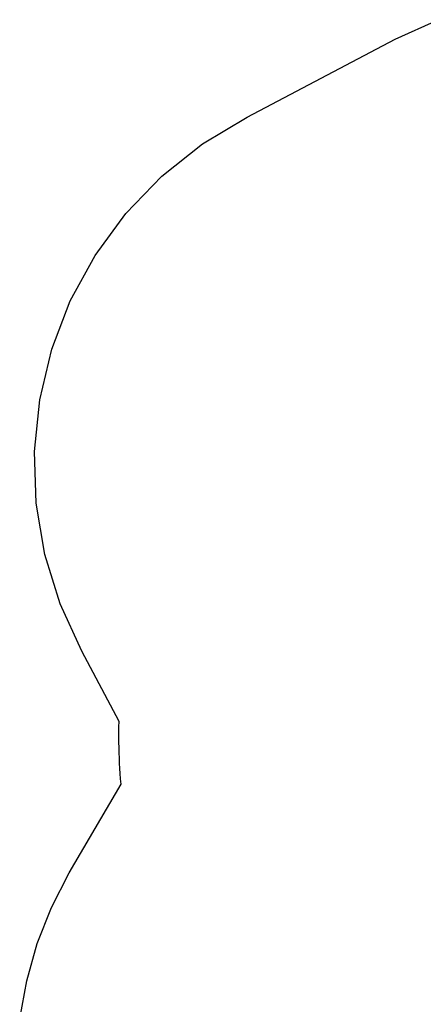
# Model space of a CAD drawing. Units: millimetres. Extents: x -5005 to 4482, y -3917 to 5085.
# Drawn here: x -3473 to -1942, y -600 to 3137 of the extents above; entities that cross this region are included whole.
import ezdxf

# ---------------------------------------------------------------- set-up
doc = ezdxf.new("R2010")
doc.units = ezdxf.units.MM

# ---------------------------------------------------------------- blocks, each defined once
blk = doc.blocks.new('zt52')
for p, q in [((-1601.6, 3536.7), (-1406.9, 3566.6)), ((-1406.9, 3566.6), (-1210, 3570.4)), ((-1210, 3570.4), (-576, 3548.8)), ((-1790.5, 3481.3), (-1601.6, 3536.7)), ((-576, 3548.8), (-397, 3531.9)), ((-1970.4, 3401.2), (-1790.5, 3481.3)), ((-2138.2, 3298), (-1970.4, 3401.2)), ((-2290.7, 3173.5), (-2138.2, 3298)), ((-2425.3, 3029.8), (-2290.7, 3173.5)), ((-2539.7, 2869.5), (-2425.3, 3029.8)), ((-2631.8, 2695.4), (-2539.7, 2869.5)), ((-2700, 2510.7), (-2631.8, 2695.4)), ((-2743.1, 2318.6), (-2700, 2510.7)), ((-2760.3, 2122.4), (-2743.1, 2318.6)), ((-2770.6, 1819.6), (-2760.3, 2122.4)), ((-2790.6, 1785.6), (-2780.7, 1802.7)), ((-2780.7, 1802.7), (-2770.6, 1819.6)), ((-2810.1, 1751.2), (-2800.4, 1768.4)), ((-2800.4, 1768.4), (-2790.6, 1785.6)), ((-2828.9, 1716.5), (-2819.6, 1733.9)), ((-2819.6, 1733.9), (-2810.1, 1751.2)), ((-2847.1, 1681.4), (-2838.1, 1699)), ((-2838.1, 1699), (-2828.9, 1716.5)), ((-2873.3, 1628.2), (-2864.7, 1646)), ((-2864.7, 1646), (-2856, 1663.7)), ((-2856, 1663.7), (-2847.1, 1681.4)), ((-3220.2, 1414.9), (-2881.7, 1610.3)), ((-2881.7, 1610.3), (-2873.3, 1628.2)), ((-3343.2, 1334.4), (-3220.2, 1414.9)), ((-3457.9, 1242.4), (-3343.2, 1334.4)), ((-3563.1, 1139.8), (-3457.9, 1242.4)), ((-3657.9, 1027.4), (-3563.1, 1139.8))]:
    blk.add_line(p, q)

msp = doc.modelspace()

# ---------------------------------------------------------------- block references
at = {"rotation": 29.76316672621828}
msp.add_blockref('zt52', (212.3, 268.4), dxfattribs=at)

doc.saveas('drawing.dxf')
